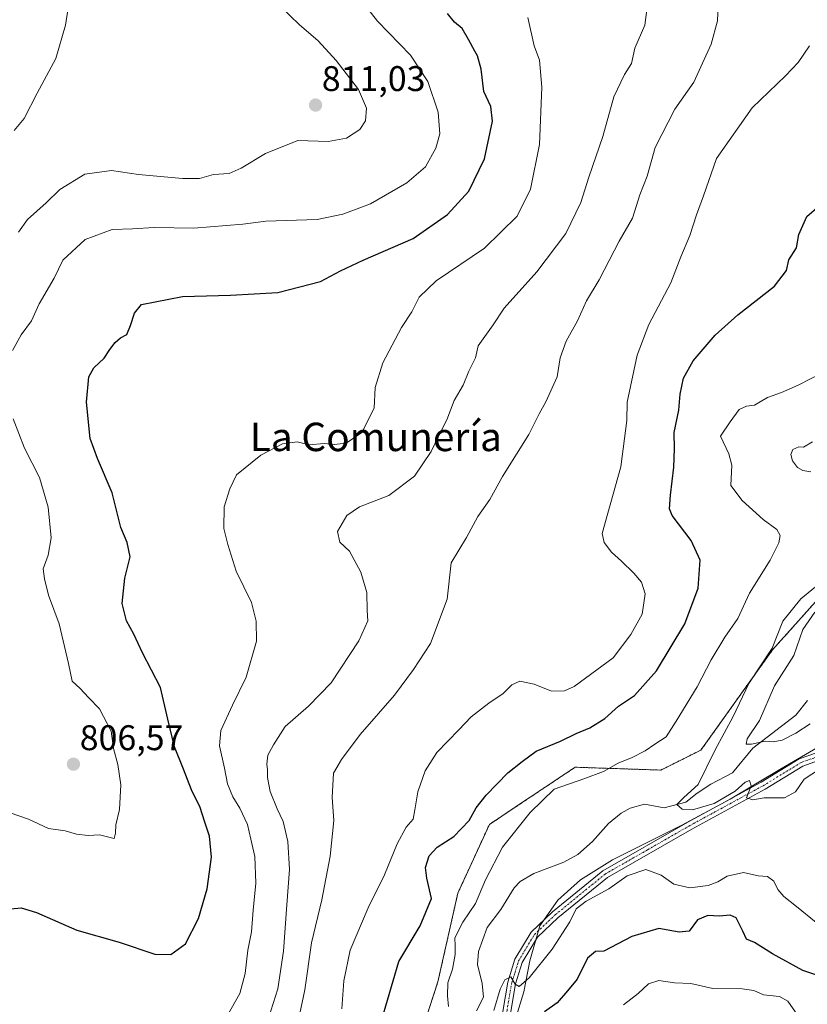
# Model space of a CAD drawing. Units: metres. Extents: x 542710 to 546140, y 4716996 to 4719333.
# Drawn here: x 543149 to 543370, y 4718510 to 4718787 of the extents above; entities that cross this region are included whole.
import ezdxf
from ezdxf.enums import TextEntityAlignment as Align

# ---------------------------------------------------------------- set-up
doc = ezdxf.new("R2010")
doc.units = ezdxf.units.M
doc.header["$MEASUREMENT"] = 0
doc.linetypes.add('TRAZO_Y_PUNTO', pattern=[1, 0.5, -0.25, 0, -0.25])
doc.linetypes.add('TRAZOS', pattern=[0.75, 0.5, -0.25])
for name, color, linetype, lineweight in [('Arbolado forestal', 92, 'TRAZOS', 0), ('Arbolado forestal CxS', 92, 'Continuous', 0), ('Camino', 19, 'Continuous', 0), ('Camino Cxs', 19, 'Continuous', 0), ('Camino eje', 39, 'TRAZO_Y_PUNTO', 13), ('Carátula', 7, 'Continuous', 5), ('Corriente natural lineal', 142, 'Continuous', 13), ('Curva de nivel maestra', 36, 'Continuous', 30), ('Curva de nivel normal', 36, 'Continuous', 0), ('Entidad de ámbito territorial', 19, 'Continuous', 0), ('Entidad de ámbito territorial CxS', 92, 'Continuous', 0), ('Municipio', 9, 'Continuous', 13), ('Municipio CxS', 142, 'Continuous', 0), ('Punto de cota en terreno', 7, 'Continuous', 0), ('Rótulo de punto de cota en terreno', 19, 'Continuous', 0), ('Texto cartográfico', 19, 'Continuous', 0)]:
    doc.layers.add(name, color=color, linetype=linetype, lineweight=lineweight)
doc.styles.add('Arial', font='txt', dxfattribs={"height": 0.2})

# ---------------------------------------------------------------- blocks, each defined once
blk = doc.blocks.new('*U151')
at = {"layer": 'Arbolado forestal CxS', "color": 92, "linetype": 'Continuous', "lineweight": 0}
blk.add_polyline3d([(543256.5, 4718486.5, 771.89), (543266.15, 4718516.25, 770.97), (543271.77, 4718541.18, 772.21), (543280.62, 4718560.47, 772.72), (543291.37, 4718567.64, 771), (543291.49, 4718567.72, 770.97), (543304.74, 4718576.55, 771.62), (543328.86, 4718575.75, 768.34), (543340.12, 4718581.38, 766.59), (543360.22, 4718609.52, 764.47), (543373.89, 4718624.79, 761.75)], dxfattribs=at)
blk = doc.blocks.new('5PATER')
at = {"layer": 'Carátula', "linetype": 'Continuous', "lineweight": 5}
h = blk.add_hatch(color=250, dxfattribs=at)
edge = h.paths.add_edge_path()
edge.add_ellipse((0, 0.01), major_axis=(-1.33, -1.34), ratio=0.999422, start_angle=0, end_angle=360)

msp = doc.modelspace()

# ---------------------------------------------------------------- linework, layer by layer
at = {"layer": 'Arbolado forestal', "color": 92, "linetype": 'TRAZOS', "lineweight": 0}
msp.add_polyline3d([(543256.5, 4718486.5, 771.89), (543266.15, 4718516.25, 770.97), (543271.77, 4718541.18, 772.21), (543280.62, 4718560.47, 772.72), (543291.37, 4718567.64, 771), (543291.49, 4718567.72, 770.97), (543304.74, 4718576.55, 771.62), (543328.86, 4718575.75, 768.34), (543340.12, 4718581.38, 766.59), (543360.22, 4718609.52, 764.47), (543373.89, 4718624.79, 761.75), (543401.23, 4718637.66, 757.71), (543420.52, 4718652.93, 754.04), (543445.45, 4718655.35, 751.65), (543460.73, 4718673.04, 747.75), (543469.48, 4718689.14, 744.08), (543465.55, 4718692.8, 746.46), (543461.47, 4718720.48, 748.3)], dxfattribs=at)
msp.add_polyline3d([(543256.5, 4718486.5, 771.89), (543266.15, 4718516.25, 770.97), (543271.77, 4718541.18, 772.21), (543280.62, 4718560.47, 772.72), (543291.37, 4718567.64, 771), (543291.49, 4718567.72, 770.97), (543304.74, 4718576.55, 771.62), (543328.86, 4718575.75, 768.34), (543340.12, 4718581.38, 766.59), (543360.22, 4718609.52, 764.47), (543373.89, 4718624.79, 761.75), (543401.23, 4718637.66, 757.71), (543420.52, 4718652.93, 754.04), (543445.45, 4718655.35, 751.65), (543460.73, 4718673.04, 747.75), (543469.48, 4718689.14, 744.08), (543465.55, 4718692.8, 746.46), (543461.47, 4718720.48, 748.3)], dxfattribs=at)
at = {"layer": 'Arbolado forestal CxS', "color": 92, "linetype": 'Continuous', "lineweight": 0}
msp.add_polyline3d([(543373.89, 4718624.79, 761.75), (543360.22, 4718609.52, 764.47), (543340.12, 4718581.38, 766.59), (543328.86, 4718575.75, 768.34), (543304.74, 4718576.55, 771.62), (543291.49, 4718567.72, 770.97), (543291.37, 4718567.64, 771), (543280.62, 4718560.47, 772.72), (543271.77, 4718541.18, 772.21), (543266.15, 4718516.25, 770.97), (543256.5, 4718486.5, 771.89)], dxfattribs=at)
at = {"layer": 'Camino', "color": 19, "linetype": 'Continuous', "lineweight": 0}
for points in [[(543283.78, 4718504.08, 770.76), (543285.82, 4718516.16, 769.9), (543287.82, 4718522.56, 769.82), (543292.42, 4718530.24, 769.03), (543298.42, 4718535.92, 768.51), (543312.54, 4718547.44, 767.73), (543336.46, 4718561.11, 765.5), (543357.02, 4718572.31, 764.77), (543367.78, 4718578.87, 763.68), (543377.46, 4718582.31, 762.78)], [(543377.82, 4718580.09, 763.63), (543368.74, 4718576.86, 764.15), (543358.13, 4718570.39, 764.76), (543337.54, 4718559.18, 765.89), (543313.8, 4718545.6, 768.49), (543299.89, 4718534.25, 768.76), (543294.17, 4718528.83, 769.17), (543289.86, 4718521.64, 769.69), (543287.98, 4718515.64, 770.15), (543285.92, 4718503.44, 770.93)]]:
    msp.add_polyline3d(points, dxfattribs=at)
at = {"layer": 'Camino Cxs', "color": 19, "linetype": 'Continuous', "lineweight": 0}
for points in [[(543283.78, 4718504.08, 770.76), (543285.82, 4718516.16, 769.9), (543287.82, 4718522.56, 769.82), (543292.42, 4718530.24, 769.03), (543298.42, 4718535.92, 768.51), (543312.54, 4718547.44, 767.73), (543336.46, 4718561.11, 765.5), (543357.02, 4718572.31, 764.77), (543367.78, 4718578.87, 763.68), (543377.46, 4718582.31, 762.78)], [(543377.82, 4718580.09, 763.63), (543368.74, 4718576.86, 764.15), (543358.13, 4718570.39, 764.76), (543337.54, 4718559.18, 765.89), (543313.8, 4718545.6, 768.49), (543299.89, 4718534.25, 768.76), (543294.17, 4718528.83, 769.17), (543289.86, 4718521.64, 769.69), (543287.98, 4718515.64, 770.15), (543285.92, 4718503.44, 770.93)]]:
    msp.add_polyline3d(points, dxfattribs=at)
at = {"layer": 'Camino eje', "color": 39, "linetype": 'TRAZO_Y_PUNTO', "lineweight": 13}
msp.add_polyline3d([(543175.95, 4718362.41, 779.8), (543183.14, 4718366.99, 779.03), (543193.34, 4718373.6, 778.28), (543206.17, 4718385.22, 777.96), (543222.53, 4718404.03, 776.26), (543240.48, 4718429.11, 774.3), (543248.06, 4718439.55, 773.73), (543255.66, 4718450.02, 773.24), (543267.65, 4718468.79, 772.55), (543272.05, 4718476.71, 772.42), (543276.5, 4718484.71, 772.2), (543284.85, 4718503.76, 770.85), (543286.9, 4718515.9, 770.05), (543287.84, 4718518.9, 769.86), (543288.84, 4718522.1, 769.75), (543293.3, 4718529.54, 769.12), (543299.16, 4718535.09, 768.63), (543313.17, 4718546.52, 768.09), (543325.13, 4718553.36, 767.28), (543337, 4718560.15, 765.7), (543347.28, 4718565.75, 765.09), (543357.58, 4718571.35, 764.75), (543368.26, 4718577.87, 763.88), (543377.64, 4718581.2, 763.19)], dxfattribs=at)
at = {"layer": 'Corriente natural lineal', "color": 142, "linetype": 'Continuous', "lineweight": 13}
msp.add_polyline3d([(543277.03, 4718508.12, 769.23), (543279.02, 4718511.94, 769.24), (543278.6, 4718515.81, 768.93), (543277.3, 4718521.09, 768.34), (543277.55, 4718524.78, 768.18), (543280.05, 4718531.5, 767.97), (543283.87, 4718536.55, 767.58), (543287.55, 4718542.69, 766.83), (543289.32, 4718544.46, 766.88), (543293.12, 4718546.64, 766.91), (543301.57, 4718549.91, 766.65), (543305.54, 4718552.02, 766.63), (543309.62, 4718555.68, 766.49), (543314.11, 4718560.74, 766.37), (543317.72, 4718563.62, 766.05), (543320.26, 4718565.09, 766.22), (543324.26, 4718566.21, 766.15), (543329.75, 4718565.17, 765.79), (543335.87, 4718566.75, 764.98), (543339.05, 4718569.29, 764.79), (543342.86, 4718571.83, 764.1), (543348.99, 4718574.98, 762.84), (543354.71, 4718581.91, 760.67), (543366.8, 4718591.2, 757.76), (543370.11, 4718595.28, 756.78)], dxfattribs=at)
at = {"layer": 'Curva de nivel maestra', "color": 36, "linetype": 'Continuous', "lineweight": 30}
for points in [[(543146.08, 4718536.78, 800), (543148.94, 4718537.05, 800), (543153.3, 4718535.7, 800), (543164.59, 4718530.78, 800), (543176.49, 4718527.35, 800), (543186.56, 4718524, 800), (543191.09, 4718523.89, 800), (543195.17, 4718526.93, 800), (543198.87, 4718534.01, 800), (543201.26, 4718542.34, 800), (543202.46, 4718551.23, 800), (543201.94, 4718557.14, 800), (543200.5, 4718561.37, 800), (543199.34, 4718565.21, 800), (543196.9, 4718570.16, 800), (543194.66, 4718576, 800), (543192.11, 4718582.33, 800), (543190.21, 4718590.07, 800), (543188.19, 4718598.95, 800), (543183.13, 4718608.74, 800), (543180.64, 4718613.92, 800), (543178.55, 4718617.7, 800), (543177.38, 4718622.59, 800), (543178.1, 4718629.67, 800), (543179.58, 4718635.68, 800), (543178.8, 4718639.71, 800), (543176.97, 4718643.95, 800), (543174.58, 4718653.71, 800), (543170.45, 4718663.29, 800), (543168.41, 4718668.92, 800), (543167.36, 4718679.2, 800), (543168.01, 4718686.27, 800), (543169.36, 4718688.83, 800), (543172.31, 4718691.54, 800), (543173.87, 4718693.94, 800), (543175.39, 4718695.88, 800), (543176.95, 4718697.22, 800), (543178.73, 4718698.21, 800), (543179.68, 4718700.66, 800), (543180.81, 4718704.2, 800), (543182.82, 4718706.63, 800), (543194.38, 4718708.81, 800), (543207.8, 4718709.22, 800), (543221.14, 4718709.97, 800), (543233.14, 4718713.11, 800), (543238.81, 4718716.11, 800), (543245.14, 4718719.09, 800), (543259.22, 4718725.18, 800), (543268.82, 4718731.86, 800), (543274.86, 4718738.45, 800), (543279.22, 4718747.5, 800), (543281.49, 4718758.11, 800), (543281.08, 4718762.29, 800), (543279.09, 4718766.48, 800), (543278.36, 4718772.7, 800), (543277.33, 4718776.5, 800), (543276.58, 4718777.8, 800), (543274.71, 4718781.05, 800), (543272.98, 4718784.15, 800), (543270.84, 4718786, 800), (543268.83, 4718788.39, 800)], [(543250.41, 4718505.65, 775), (543255.12, 4718521.92, 775), (543261.2, 4718531.99, 775), (543264.34, 4718539.68, 775), (543263.02, 4718545.34, 775), (543262.65, 4718548.34, 775), (543263.72, 4718551.68, 775), (543265.91, 4718554.1, 775), (543270.66, 4718557.04, 775), (543274.93, 4718561.62, 775), (543276.92, 4718565.1, 775), (543279.77, 4718568.71, 775), (543285.84, 4718574.96, 775), (543289.88, 4718578.19, 775), (543293.79, 4718581.09, 775), (543300.66, 4718583.88, 775), (543305.03, 4718586, 775), (543308.89, 4718587.59, 775), (543313.06, 4718590.22, 775), (543316.95, 4718593.67, 775), (543321.39, 4718596.67, 775), (543327.6, 4718603.67, 775), (543335.56, 4718616.84, 775), (543339.37, 4718626.92, 775), (543339.91, 4718634.77, 775), (543337.4, 4718640.31, 775), (543332, 4718647.26, 775), (543331.3, 4718649.15, 775), (543331.55, 4718652.97, 775), (543332.48, 4718660.88, 775), (543332.7, 4718666, 775), (543332.62, 4718670.59, 775), (543333.93, 4718676.9, 775), (543334.28, 4718681.43, 775), (543335.18, 4718685.87, 775), (543337.9, 4718690.8, 775), (543344.15, 4718698.01, 775), (543350.47, 4718703.7, 775), (543360.84, 4718711.78, 775), (543364.15, 4718716.13, 775), (543364.8, 4718719.12, 775), (543367.03, 4718722.54, 775), (543367.62, 4718726.29, 775), (543369.91, 4718731.31, 775), (543373.32, 4718734.32, 775)], [(543374.93, 4718517.39, 775), (543368.73, 4718519.46, 775), (543360.24, 4718524.09, 775), (543355.19, 4718527.29, 775), (543352.96, 4718528.23, 775), (543351.92, 4718530.48, 775), (543350.02, 4718534.18, 775), (543348.36, 4718535.01, 775), (543345.27, 4718534.67, 775), (543342.01, 4718534.88, 775), (543339.17, 4718533.66, 775), (543336.82, 4718530.5, 775), (543334.03, 4718530.19, 775), (543328.27, 4718531.27, 775), (543320.71, 4718529.01, 775), (543312.8, 4718524.88, 775), (543310.48, 4718524.78, 775), (543308.25, 4718522.93, 775), (543305.31, 4718517.01, 775), (543302.58, 4718513.68, 775), (543299.71, 4718510.34, 775), (543296.1, 4718507.82, 775)]]:
    msp.add_polyline3d(points, dxfattribs=at)
at = {"layer": 'Curva de nivel normal', "color": 36, "linetype": 'Continuous', "lineweight": 0}
for points in [[(543146.58, 4718693.67, 805), (543149.02, 4718698.05, 805), (543151.89, 4718702, 805), (543154.04, 4718706.82, 805), (543158.22, 4718713.99, 805), (543160.71, 4718719.06, 805), (543166.98, 4718724.83, 805), (543174.57, 4718727.64, 805), (543180.3, 4718727.9, 805), (543186.41, 4718728.29, 805), (543197.5, 4718728.1, 805), (543211.3, 4718729.14, 805), (543217.8, 4718730.01, 805), (543232.18, 4718730.48, 805), (543239.4, 4718732.03, 805), (543247.18, 4718734.9, 805), (543257.4, 4718740.76, 805), (543262.65, 4718745.27, 805), (543265.53, 4718750.51, 805), (543266.72, 4718754.55, 805), (543266.27, 4718760.66, 805), (543263.3, 4718769.31, 805), (543258.46, 4718776.65, 805), (543249.14, 4718786.22, 805), (543241.1, 4718796.61, 805)], [(543147.05, 4718755.52, 815), (543149.82, 4718758.88, 815), (543153.44, 4718766.03, 815), (543158.74, 4718775.7, 815), (543161.42, 4718785.14, 815), (543163.04, 4718795.44, 815)], [(543345.01, 4718792.98, 785), (543344.75, 4718786.31, 785), (543342.98, 4718779.75, 785), (543338.08, 4718769.13, 785), (543332.78, 4718761.51, 785), (543327.29, 4718750.7, 785), (543324.98, 4718742.66, 785), (543322.92, 4718737.38, 785), (543320.86, 4718730.9, 785), (543317.12, 4718724.36, 785), (543311.46, 4718713.56, 785), (543307.97, 4718707.63, 785), (543305.37, 4718701.99, 785), (543302.23, 4718696.32, 785), (543300.56, 4718691.66, 785), (543299.69, 4718686.32, 785), (543296.52, 4718679.29, 785), (543294.58, 4718675.9, 785), (543291.7, 4718670.06, 785), (543284.29, 4718658.28, 785), (543280.76, 4718651.84, 785), (543277.4, 4718647.05, 785), (543274.24, 4718641.16, 785), (543269.91, 4718634, 785), (543268.78, 4718623.78, 785), (543264.05, 4718611.33, 785), (543259.27, 4718604, 785), (543253.96, 4718596.77, 785), (543244.25, 4718585.73, 785), (543239.09, 4718578.77, 785), (543236.83, 4718574.9, 785), (543236.44, 4718568.01, 785), (543236.91, 4718561.56, 785), (543235.9, 4718551.58, 785), (543233.56, 4718539.3, 785), (543230.59, 4718527.16, 785), (543228.72, 4718514.01, 785), (543227.32, 4718507.34, 785)], [(543222.1, 4718790.14, 810), (543227.14, 4718785.26, 810), (543232.5, 4718780.71, 810), (543237.58, 4718775.21, 810), (543243.85, 4718767.02, 810), (543246.08, 4718761.74, 810), (543245.79, 4718758.25, 810), (543244.24, 4718755.83, 810), (543240.46, 4718753.38, 810), (543235.31, 4718752.39, 810), (543226.81, 4718752.7, 810), (543217.68, 4718749.03, 810), (543210.84, 4718744.95, 810), (543207.49, 4718743.4, 810), (543203.02, 4718743.16, 810), (543199.14, 4718742.06, 810), (543194.35, 4718741.99, 810), (543181.94, 4718743.16, 810), (543174.37, 4718744.24, 810), (543166.91, 4718743.23, 810), (543159.84, 4718738.88, 810), (543156, 4718735.16, 810), (543150.76, 4718730.48, 810), (543148.18, 4718726.96, 810)], [(543206.8, 4718506.48, 795), (543210.43, 4718512.96, 795), (543211.93, 4718518.54, 795), (543212.7, 4718525.18, 795), (543213.72, 4718530.3, 795), (543214.2, 4718536.34, 795), (543214.99, 4718544.01, 795), (543214.69, 4718551.43, 795), (543213.53, 4718556.38, 795), (543212.6, 4718560.46, 795), (543210.48, 4718565.08, 795), (543208.45, 4718568.24, 795), (543207.01, 4718571.85, 795), (543206.16, 4718576.32, 795), (543204.71, 4718582.61, 795), (543205.11, 4718586.92, 795), (543208.36, 4718594.03, 795), (543212.22, 4718601.85, 795), (543215.12, 4718612, 795), (543215.01, 4718617.62, 795), (543213.71, 4718622.82, 795), (543209.39, 4718631.62, 795), (543207.08, 4718639.16, 795), (543205.96, 4718643.65, 795), (543206.05, 4718649.71, 795), (543207.68, 4718654.84, 795), (543209.56, 4718658.69, 795), (543216.35, 4718664.25, 795), (543222.44, 4718667.48, 795), (543226.6, 4718667.96, 795), (543229.97, 4718667.2, 795), (543234.18, 4718667.56, 795), (543237, 4718667.3, 795), (543240.35, 4718667.67, 795), (543244.76, 4718670.65, 795), (543248.25, 4718677.46, 795), (543248.49, 4718683.27, 795), (543250.64, 4718690.17, 795), (543255.92, 4718700.15, 795), (543258.82, 4718704.5, 795), (543260.87, 4718708.68, 795), (543265.7, 4718713.28, 795), (543279.3, 4718722.48, 795), (543288.42, 4718731.44, 795), (543292.2, 4718739.04, 795), (543294.72, 4718751.54, 795), (543295.42, 4718767.7, 795), (543294.74, 4718775.31, 795), (543293.23, 4718779.31, 795), (543291.4, 4718787.31, 795)], [(543324.91, 4718789.39, 790), (543324.34, 4718785.08, 790), (543321.49, 4718778.65, 790), (543320.55, 4718774.3, 790), (543318.61, 4718771.26, 790), (543315.62, 4718764.97, 790), (543312.53, 4718753.84, 790), (543308.58, 4718742.4, 790), (543306.32, 4718735.26, 790), (543302.1, 4718726.54, 790), (543294, 4718715.8, 790), (543284.78, 4718705.62, 790), (543281.71, 4718700.86, 790), (543277.48, 4718694.96, 790), (543276.68, 4718691.62, 790), (543274.87, 4718687.83, 790), (543273.26, 4718683.95, 790), (543270.71, 4718679.62, 790), (543268.66, 4718674.2, 790), (543266.47, 4718669.94, 790), (543264.26, 4718665.27, 790), (543259.6, 4718658.4, 790), (543252.34, 4718652.93, 790), (543244.14, 4718649.72, 790), (543240.53, 4718647.29, 790), (543237.94, 4718642.79, 790), (543238.59, 4718639.78, 790), (543241.27, 4718637.31, 790), (543244.47, 4718631.41, 790), (543246.13, 4718625.63, 790), (543246.24, 4718620.61, 790), (543246.46, 4718617.67, 790), (543243.88, 4718612.07, 790), (543236.13, 4718600.29, 790), (543229.72, 4718593.74, 790), (543223.24, 4718588, 790), (543219.96, 4718582.84, 790), (543218.32, 4718579.9, 790), (543218.05, 4718577.4, 790), (543218.28, 4718575.85, 790), (543218.22, 4718573.67, 790), (543218.95, 4718569.71, 790), (543220.94, 4718564.82, 790), (543222.67, 4718561.32, 790), (543223.95, 4718555.66, 790), (543224.42, 4718547.81, 790), (543223.68, 4718537.88, 790), (543222.77, 4718524.81, 790), (543221.17, 4718514.27, 790), (543218.56, 4718506.02, 790)], [(543370.62, 4718779.31, 780), (543367.48, 4718774.65, 780), (543363.89, 4718770.84, 780), (543354.56, 4718761.88, 780), (543344.48, 4718747.64, 780), (543340.83, 4718737.14, 780), (543338.89, 4718731.79, 780), (543337.02, 4718726.02, 780), (543334.46, 4718720, 780), (543331.68, 4718712.69, 780), (543325.46, 4718701, 780), (543322.15, 4718692.32, 780), (543319.33, 4718679.13, 780), (543319.32, 4718673.99, 780), (543317.55, 4718660.96, 780), (543313.94, 4718647.99, 780), (543312.33, 4718642.22, 780), (543312.94, 4718639.71, 780), (543314.92, 4718636.95, 780), (543317.82, 4718634.48, 780), (543321.27, 4718631.14, 780), (543323.41, 4718628.61, 780), (543324.46, 4718625.32, 780), (543323.61, 4718619.56, 780), (543320.43, 4718613.89, 780), (543315.39, 4718607.26, 780), (543304.45, 4718599.27, 780), (543301.75, 4718598.03, 780), (543298.11, 4718597.9, 780), (543293.21, 4718599.9, 780), (543289.22, 4718600.73, 780), (543286.97, 4718599.69, 780), (543284.52, 4718597.24, 780), (543280.48, 4718594.56, 780), (543275.53, 4718590.7, 780), (543272.01, 4718587.07, 780), (543265.82, 4718580.73, 780), (543262.55, 4718575.58, 780), (543260.48, 4718569.61, 780), (543259.62, 4718564.57, 780), (543259.24, 4718562, 780), (543257.21, 4718559.68, 780), (543254.74, 4718555.01, 780), (543251.11, 4718546.35, 780), (543246.51, 4718537.04, 780), (543241.48, 4718525.14, 780), (543239.69, 4718516.5, 780), (543239.15, 4718508.65, 780)], [(543269.16, 4718509.33, 770), (543268.84, 4718512.3, 770), (543268.91, 4718515.95, 770), (543270.24, 4718519.83, 770), (543271.04, 4718523.9, 770), (543271.04, 4718526.31, 770), (543270.94, 4718528.58, 770), (543273.14, 4718533.04, 770), (543276.76, 4718538.23, 770), (543279.5, 4718544.86, 770), (543284.34, 4718554.12, 770), (543292.13, 4718563.8, 770), (543298.83, 4718570.43, 770), (543307.2, 4718573.27, 770), (543312.68, 4718575.37, 770), (543316.8, 4718577.74, 770), (543320.8, 4718579.26, 770), (543324.47, 4718581.18, 770), (543327.13, 4718583.08, 770), (543330.34, 4718585.12, 770), (543333.15, 4718589.48, 770), (543339.01, 4718599.13, 770), (543342.97, 4718606.76, 770), (543346.8, 4718613.08, 770), (543350.47, 4718618.35, 770), (543353.78, 4718625.46, 770), (543359.62, 4718634.78, 770), (543362.05, 4718639.63, 770), (543362.43, 4718641.72, 770), (543361.5, 4718643.36, 770), (543357.64, 4718646.16, 770), (543351.7, 4718651.51, 770), (543348.53, 4718655.73, 770), (543348.81, 4718661.46, 770), (543347.98, 4718664.66, 770), (543345.66, 4718669.58, 770), (543348.35, 4718673.66, 770), (543350.84, 4718677.1, 770), (543352.97, 4718678.06, 770), (543355.18, 4718678.34, 770), (543358.8, 4718680.48, 770), (543362.8, 4718681.83, 770), (543367.47, 4718683.92, 770), (543374.8, 4718687.71, 770)], [(543145.84, 4718563.74, 805), (543151.06, 4718561.92, 805), (543156.63, 4718559.36, 805), (543161.34, 4718558.65, 805), (543164.57, 4718557.76, 805), (543167.84, 4718557.37, 805), (543170.99, 4718557.52, 805), (543175.09, 4718556.48, 805), (543175.46, 4718558.05, 805), (543175.61, 4718560.34, 805), (543176.67, 4718564.67, 805), (543176.96, 4718571.59, 805), (543176.2, 4718577.33, 805), (543174.93, 4718581.77, 805), (543174.24, 4718586.73, 805), (543171, 4718592.93, 805), (543167.88, 4718596.13, 805), (543165.59, 4718598.69, 805), (543163.3, 4718600.74, 805), (543162.26, 4718605.73, 805), (543159.69, 4718616.9, 805), (543156.7, 4718624.93, 805), (543155.52, 4718629.54, 805), (543155.18, 4718632.28, 805), (543156.61, 4718636.12, 805), (543157.4, 4718641.04, 805), (543156.55, 4718649.66, 805), (543154.1, 4718657.99, 805), (543149.93, 4718666.24, 805), (543146.76, 4718674.45, 805)], [(543371.04, 4718659.62, 765), (543368.74, 4718659.93, 765), (543367.3, 4718660.83, 765), (543365.83, 4718662.69, 765), (543365.38, 4718664.41, 765), (543365.99, 4718665.89, 765), (543367.6, 4718666.63, 765), (543368.92, 4718666.48, 765), (543371.48, 4718667.99, 765)], [(543373.47, 4718576.04, 765), (543369.13, 4718573.24, 765), (543366.74, 4718569.66, 765), (543363.58, 4718567.98, 765), (543357.88, 4718567.96, 765), (543354.69, 4718567.41, 765), (543352.89, 4718567.95, 765), (543354.2, 4718571.35, 765), (543353.81, 4718572.8, 765), (543352.57, 4718572.37, 765), (543349.72, 4718569.8, 765), (543343.81, 4718566.37, 765), (543337.78, 4718564.57, 765), (543334.79, 4718564.77, 765), (543333.33, 4718566.1, 765), (543335.32, 4718568, 765), (543339.31, 4718571.67, 765), (543344.14, 4718581.46, 765), (543349.13, 4718590.8, 765), (543353.54, 4718600.08, 765), (543360.13, 4718610.02, 765), (543363.14, 4718617.65, 765), (543368.16, 4718623.87, 765), (543377.93, 4718631.88, 765)], [(543370.8, 4718588.73, 760), (543366.78, 4718586.08, 760), (543362.98, 4718584.16, 760), (543360.42, 4718583.65, 760), (543358.18, 4718583.85, 760), (543354.33, 4718583.04, 760), (543352.85, 4718583.04, 760), (543353.13, 4718584.57, 760), (543356.62, 4718589.69, 760), (543360.8, 4718599.42, 760), (543366.26, 4718608, 760), (543368.78, 4718615.28, 760), (543372.11, 4718620.17, 760)], [(543372.5, 4718532.88, 770), (543367.03, 4718537.44, 770), (543363.41, 4718540.18, 770), (543361.76, 4718542.18, 770), (543360.64, 4718544.54, 770), (543358.84, 4718545.84, 770), (543356.18, 4718546.06, 770), (543352.12, 4718546.96, 770), (543347.49, 4718545.94, 770), (543344.83, 4718544.3, 770), (543342.13, 4718543.32, 770), (543337.03, 4718542.7, 770), (543332.46, 4718543.73, 770), (543328.94, 4718546.24, 770), (543324.58, 4718547.84, 770), (543319.37, 4718546.07, 770), (543314.19, 4718542.42, 770), (543307.8, 4718538.93, 770), (543304.99, 4718536.71, 770), (543303.23, 4718533.1, 770), (543298.32, 4718525.44, 770), (543291.81, 4718517.39, 770), (543289, 4718514.96, 770), (543287.89, 4718515.6, 770), (543286.66, 4718517.61, 770), (543284.97, 4718516.83, 770), (543283.67, 4718514.14, 770), (543281.85, 4718508.17, 770)], [(543318.31, 4718509.79, 780), (543322.45, 4718512.98, 780), (543325.41, 4718515.68, 780), (543328.27, 4718516.62, 780), (543332.68, 4718515.92, 780), (543337.29, 4718515.76, 780), (543343.49, 4718514.36, 780), (543351.73, 4718514.27, 780), (543354.96, 4718513.83, 780), (543357.7, 4718512.58, 780), (543362.25, 4718512.12, 780), (543364.52, 4718510.81, 780), (543367.39, 4718506.82, 780)]]:
    msp.add_polyline3d(points, dxfattribs=at)
at = {"layer": 'Entidad de ámbito territorial', "color": 19, "linetype": 'Continuous', "lineweight": 0}
msp.add_polyline3d([(543405.59, 4718597.13, 749.54), (543395.05, 4718594.47, 754.97), (543390.1, 4718591.55, 758.74), (543376.25, 4718584.07, 762.39), (543362.78, 4718576.21, 764.22), (543348.29, 4718567.59, 764.95), (543334.7, 4718560.24, 765.8), (543315.26, 4718550.48, 767.34), (543306.24, 4718544.9, 767.67), (543299.88, 4718539.19, 768.16), (543294.8, 4718531.96, 768.79), (543291.99, 4718522.18, 769.64), (543290.33, 4718513.42, 770.82), (543286.89, 4718502.12, 771.6)], dxfattribs=at)
at = {"layer": 'Entidad de ámbito territorial CxS', "color": 92, "linetype": 'Continuous', "lineweight": 0}
msp.add_polyline3d([(543286.89, 4718502.12, 771.6), (543290.33, 4718513.42, 770.82), (543291.99, 4718522.18, 769.64), (543294.8, 4718531.96, 768.79), (543299.88, 4718539.19, 768.16), (543306.24, 4718544.9, 767.67), (543315.26, 4718550.48, 767.34), (543334.7, 4718560.24, 765.8), (543348.29, 4718567.59, 764.95), (543362.78, 4718576.21, 764.22), (543376.25, 4718584.07, 762.39)], dxfattribs=at)
msp.add_polyline3d([(543286.89, 4718502.12, 771.6), (543290.33, 4718513.42, 770.82), (543291.99, 4718522.18, 769.64), (543294.8, 4718531.96, 768.79), (543299.88, 4718539.19, 768.16), (543306.24, 4718544.9, 767.67), (543315.26, 4718550.48, 767.34), (543334.7, 4718560.24, 765.8), (543348.29, 4718567.59, 764.95), (543362.78, 4718576.21, 764.22), (543376.25, 4718584.07, 762.39)], dxfattribs=at)
at = {"layer": 'Municipio', "color": 9, "linetype": 'Continuous', "lineweight": 13}
msp.add_polyline3d([(543405.59, 4718597.13, 749.54), (543395.05, 4718594.47, 754.97), (543390.1, 4718591.55, 758.74), (543376.25, 4718584.07, 762.39), (543362.78, 4718576.21, 764.22), (543348.29, 4718567.59, 764.95), (543334.7, 4718560.24, 765.8), (543315.26, 4718550.48, 767.34), (543306.24, 4718544.9, 767.67), (543299.88, 4718539.19, 768.16), (543294.8, 4718531.96, 768.79), (543291.99, 4718522.18, 769.64), (543290.33, 4718513.42, 770.82), (543286.89, 4718502.12, 771.6)], dxfattribs=at)
msp.add_polyline3d([(543405.59, 4718597.13, 749.54), (543395.05, 4718594.47, 754.97), (543390.1, 4718591.55, 758.74), (543376.25, 4718584.07, 762.39), (543362.78, 4718576.21, 764.22), (543348.29, 4718567.59, 764.95), (543334.7, 4718560.24, 765.8), (543315.26, 4718550.48, 767.34), (543306.24, 4718544.9, 767.67), (543299.88, 4718539.19, 768.16), (543294.8, 4718531.96, 768.79), (543291.99, 4718522.18, 769.64), (543290.33, 4718513.42, 770.82), (543286.89, 4718502.12, 771.6)], dxfattribs=at)
at = {"layer": 'Municipio CxS', "color": 142, "linetype": 'Continuous', "lineweight": 0}
for points in [[(543286.89, 4718502.12, 771.6), (543290.33, 4718513.42, 770.82), (543291.99, 4718522.18, 769.64), (543294.8, 4718531.96, 768.79), (543299.88, 4718539.19, 768.16), (543306.24, 4718544.9, 767.67), (543315.26, 4718550.48, 767.34), (543334.7, 4718560.24, 765.8), (543348.29, 4718567.59, 764.95), (543362.78, 4718576.21, 764.22), (543376.25, 4718584.07, 762.39)], [(543376.25, 4718584.07, 762.39), (543362.78, 4718576.21, 764.22), (543348.29, 4718567.59, 764.95), (543334.7, 4718560.24, 765.8), (543315.26, 4718550.48, 767.34), (543306.24, 4718544.9, 767.67), (543299.88, 4718539.19, 768.16), (543294.8, 4718531.96, 768.79), (543291.99, 4718522.18, 769.64), (543290.33, 4718513.42, 770.82), (543286.89, 4718502.12, 771.6)], [(543286.89, 4718502.12, 771.6), (543290.33, 4718513.42, 770.82), (543291.99, 4718522.18, 769.64), (543294.8, 4718531.96, 768.79), (543299.88, 4718539.19, 768.16), (543306.24, 4718544.9, 767.67), (543315.26, 4718550.48, 767.34), (543334.7, 4718560.24, 765.8), (543348.29, 4718567.59, 764.95), (543362.78, 4718576.21, 764.22), (543376.25, 4718584.07, 762.39)], [(543376.25, 4718584.07, 762.39), (543362.78, 4718576.21, 764.22), (543348.29, 4718567.59, 764.95), (543334.7, 4718560.24, 765.8), (543315.26, 4718550.48, 767.34), (543306.24, 4718544.9, 767.67), (543299.88, 4718539.19, 768.16), (543294.8, 4718531.96, 768.79), (543291.99, 4718522.18, 769.64), (543290.33, 4718513.42, 770.82), (543286.89, 4718502.12, 771.6)]]:
    msp.add_polyline3d(points, dxfattribs=at)

# ---------------------------------------------------------------- block references
at = {"layer": 'Arbolado forestal CxS', "color": 92, "linetype": 'Continuous', "lineweight": 0}
msp.add_blockref('*U151', (0, 0), dxfattribs=at)
at = {"layer": 'Punto de cota en terreno', "linetype": 'Continuous', "lineweight": 0}
for p in [(543231.75, 4718762.65, 811.03), (543163.68, 4718577.4, 806.57)]:
    msp.add_blockref('5PATER', p, dxfattribs=at)

# ---------------------------------------------------------------- texts
at = {"layer": 'Rótulo de punto de cota en terreno', "color": 19, "linetype": 'Continuous', "lineweight": 0, "style": 'Arial'}
for s, p in [('811,03', (543233.51, 4718764.41)), ('806,57', (543165.44, 4718579.16))]:
    msp.add_text(s, height=7, dxfattribs=at).set_placement(p, align=Align.BOTTOM_LEFT)
at = {"layer": 'Texto cartográfico', "color": 19, "linetype": 'Continuous', "lineweight": 0, "style": 'Arial'}
msp.add_text('La Comunería', height=8, dxfattribs=at).set_placement((543248.7, 4718669.39), align=Align.MIDDLE_CENTER)

doc.saveas('drawing.dxf')
